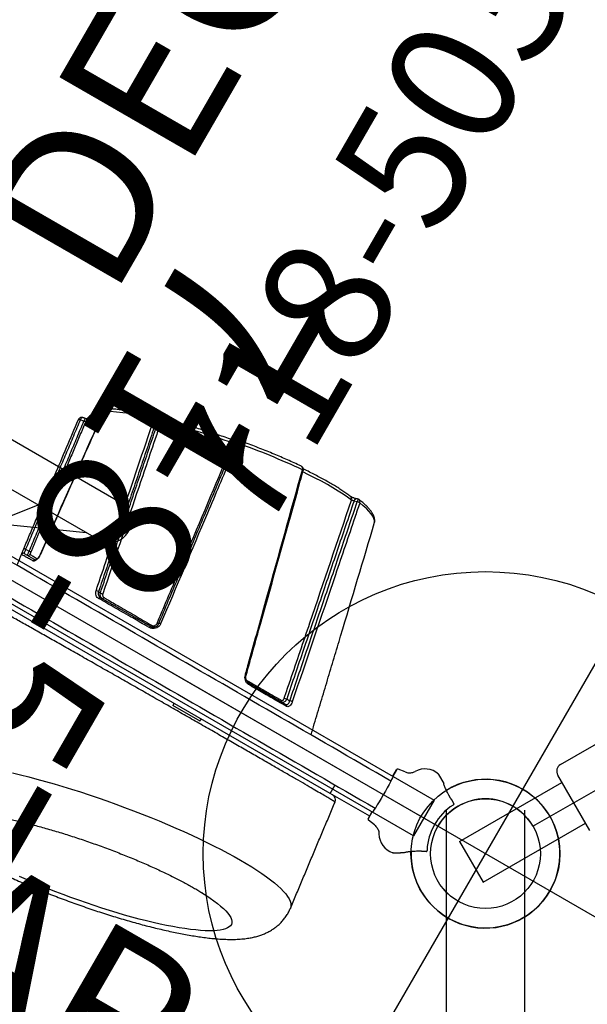
# Model space of a CAD drawing. Extents: x -1048 to -771, y -343 to -99.
# Drawn here: x -915 to -897, y -272 to -240 of the extents above; entities that cross this region are included whole.
import ezdxf
from ezdxf.enums import TextEntityAlignment as Align

# ---------------------------------------------------------------- set-up
doc = ezdxf.new("R2010")
doc.units = 0
doc.header["$MEASUREMENT"] = 0
doc.linetypes.add('CENTER', pattern=[0.6, 0.375, -0.075, 0.075, -0.075])
doc.layers.get('0').update_dxf_attribs({"color": 5, "linetype": 'CONTINUOUS'})
for name, color, linetype in [('2DPOST', 7, 'CONTINUOUS'), ('PARTNO', 7, 'CONTINUOUS'), ('PHASE-1', 6, 'CONTINUOUS'), ('TXT', 7, 'CENTER')]:
    doc.layers.add(name, color=color, linetype=linetype)
doc.layers.add('Ft', color=1, linetype='CONTINUOUS', plot=False)
doc.layers.add('Node', color=7, linetype='CONTINUOUS', plot=False)
doc.styles.add('ROMANS', font='ROMANS.SHX', dxfattribs={"height": 5})
doc.styles.add('SIMPLEX', font='simplex.shx')

# ---------------------------------------------------------------- blocks, each defined once
blk = doc.blocks.new('PARTNO')
at = {"layer": 'TXT', "style": 'ROMANS'}
blk.add_attdef('PARTNO', text='', height=5, dxfattribs=at).set_placement((0, 0), align=Align.CENTER)
blk = doc.blocks.new('28503900')
for p, q in [((0, -19.25), (0, 19.25)), ((1.516, -21.875), (34.858, -41.125))]:
    blk.add_line(p, q)
blk.add_arc((0, -21), 1.75, 330, 90)
at = {"layer": 'Node'}
blk.add_point((0, -21), dxfattribs=at)
at = {"layer": 'PARTNO'}
ref = blk.add_blockref('PARTNO', (17.721, -9.835), dxfattribs=dict(at, xscale=0.81, yscale=0.81, zscale=0.81))
ref.add_attrib('PARTNO', '718-503-9', dxfattribs={"height": 4.05, "style": 'SIMPLEX'}).set_placement((17.721, -9.835), align=Align.CENTER)
at = {"layer": 'TXT', "style": 'SIMPLEX'}
blk.add_text('DECK', height=5, dxfattribs=at).set_placement((18.018, 0.005), align=Align.MIDDLE)
at = {"layer": 'TXT', "style": 'SIMPLEX', "flags": 8}
blk.add_attdef('HT', text='', height=5, dxfattribs=at).set_placement((18.018, 7.325), align=Align.MIDDLE)
blk = doc.blocks.new('28787030')
for p, q in [((-1.268, -17.5), (-1.268, 17.5)), ((1.018, -17.75), (-1.018, -17.75)), ((-0.75, -21.523), (-0.75, -17.75)), ((0.75, -21.523), (0.75, -17.75)), ((-0.75, -21.523), (0.75, -21.523))]:
    blk.add_line(p, q)
blk.add_arc((-1.018, -17.5), 0.25, 180, 270)
blk = doc.blocks.new('28714800')
for p, q in [((-0.656, -18.602), (-0.656, 18.727)), ((-0.656, 18.727), (0.656, 18.727)), ((0.656, 18.727), (0.656, -18.602)), ((-3.88, 5.313), (-3.88, -5.312)), ((-2.505, 5.313), (-2.505, -5.312)), ((-2.505, 4.854), (-1.256, 2.09)), ((-0.749, 1.689), (-2.505, 3.079))]:
    blk.add_line(p, q)
blk.add_arc((-3.193, 5.313), 0.688, 0, 180)
at = {"layer": 'TXT', "style": 'SIMPLEX'}
for s, p in [('WHEEL PANEL', (17.866, -0.05)), ('RACE CAR', (10.975, -0.05))]:
    blk.add_text(s, height=5, rotation=90, dxfattribs=at).set_placement(p, align=Align.MIDDLE)
blk = doc.blocks.new('28572138')
at = {"layer": '2DPOST'}
for radius in [2.375, 1.75]:
    blk.add_circle((0, 0), radius, dxfattribs=at)
at = {"layer": 'Ft'}
for p, q in [((0, 12), (0, -12)), ((12, 0), (-12, 0))]:
    blk.add_line(p, q, dxfattribs=at)
blk.add_circle((0, 0), 9, dxfattribs=at)
at = {"layer": 'Node'}
blk.add_point((0, 0), dxfattribs=at)
ref = blk.add_blockref('PARTNO', (-0.027, -17.918), dxfattribs=at)
ref.add_attrib('PARTNO', '718-572', dxfattribs={"color": 0, "height": 5, "style": 'SIMPLEX'}).set_placement((-0.027, -17.918), align=Align.CENTER)
blk = doc.blocks.new('28730600')
for p, q in [((35.123, 40.612, 13.051), (35.123, 60.384, 0.129)), ((35.123, 40.612, 13.321), (35.123, 60.384, 0.642)), ((37.623, 40.612, 13.321), (37.623, 60.384, 0.642)), ((37.623, 40.612, 13.051), (37.623, 60.384, 0.129))]:
    blk.add_line(p, q)
blk = doc.blocks.new('2871513hb')
for p, q in [((-0.885, 40.324), (-0.952, 40.208)), ((0.888, 40.326), (0.955, 40.21)), ((-0.973, 40.151), (-1.031, 40.052)), ((-0.946, 40.205), (-0.952, 40.208)), ((0.955, 40.21), (0.95, 40.207)), ((0.977, 40.153), (1.034, 40.054)), ((-1.445, 39.44), (-1.275, 39.733)), ((1.27, 39.739), (1.329, 39.638)), ((1.442, 39.453), (1.336, 39.636)), ((-0.976, 38.475), (-0.942, 38.239)), ((-0.976, 38.475), (-0.942, 38.239)), ((0.976, 38.475), (0.942, 38.239)), ((0.976, 38.475), (0.942, 38.239)), ((-0.903, 38.204), (-0.666, 38.204)), ((-0.666, 38.204), (-0.903, 38.204)), ((0.666, 38.204), (0.903, 38.204)), ((0.903, 38.204), (0.666, 38.204)), ((0.81, 38.204), (0.81, 36.75)), ((0.81, 36.75), (0.5, 36.75)), ((0.81, 36.75), (0.81, 5.25)), ((5.6, 34.772), (5.601, 34.813)), ((-1.105, 34.042), (-1.105, 34.157)), ((-0.94, 32.731), (-0.94, 34.105)), ((-7.678, 32.845), (-7.647, 32.744)), ((0.885, 32), (0.885, 31)), ((-0.94, 27.275), (-0.94, 29.118)), ((-1.071, 27.133), (-1.071, 27.202)), ((-6.75, 26.062), (-6.759, 25.996)), ((-0.94, 24.471), (-0.94, 24.895)), ((-1.084, 24.442), (-1.084, 24.572)), ((-5.551, 24.009), (-5.529, 23.888))]:
    blk.add_line(p, q)
at = {"flags": 128}
for points in [[(5.308, 27.645), (5.234, 27.898), (5.16, 28.158), (5.089, 28.423), (5.018, 28.695), (4.95, 28.972), (4.883, 29.253), (4.817, 29.538), (4.754, 29.826), (4.693, 30.118), (4.635, 30.411), (4.579, 30.705), (4.525, 31.001), (4.474, 31.296), (4.426, 31.592), (4.38, 31.886), (4.338, 32.178), (4.298, 32.468), (4.262, 32.755), (4.229, 33.039), (4.199, 33.318), (4.173, 33.593), (4.15, 33.862), (4.131, 34.125), (4.115, 34.382), (4.102, 34.632), (4.093, 34.874), (4.088, 35.109), (4.086, 35.334), (4.088, 35.551), (4.093, 35.758), (4.102, 35.955), (4.115, 36.141), (4.131, 36.317), (4.15, 36.482), (4.173, 36.635), (4.199, 36.776), (4.229, 36.906), (4.262, 37.022), (4.298, 37.126), (4.338, 37.218), (4.38, 37.296), (4.426, 37.361), (4.474, 37.412), (4.525, 37.45), (4.579, 37.475), (4.621, 37.484)], [(5.601, 34.813), (5.607, 34.939), (5.617, 35.102), (5.632, 35.254), (5.649, 35.394), (5.671, 35.523), (5.695, 35.64), (5.723, 35.744), (5.754, 35.836), (5.789, 35.915), (5.826, 35.981), (5.866, 36.034), (5.909, 36.073), (5.955, 36.098), (6.004, 36.11), (6.054, 36.108), (6.108, 36.093), (6.163, 36.064), (6.22, 36.021), (6.279, 35.965), (6.34, 35.896), (6.402, 35.813), (6.466, 35.718), (6.53, 35.61), (6.596, 35.49), (6.662, 35.358), (6.729, 35.215), (6.797, 35.06), (6.864, 34.895), (6.932, 34.719), (6.999, 34.534), (7.066, 34.339), (7.132, 34.136), (7.198, 33.925), (7.263, 33.706), (7.326, 33.48), (7.388, 33.248), (7.449, 33.011), (7.508, 32.769), (7.565, 32.522), (7.621, 32.272), (7.674, 32.019), (7.725, 31.764), (7.773, 31.508), (7.819, 31.251), (7.862, 30.994), (7.902, 30.738), (7.94, 30.484), (7.974, 30.232), (8.005, 29.983), (8.033, 29.737), (8.058, 29.496)], [(-7.39, 33.65), (-7.44, 33.616), (-7.487, 33.566), (-7.53, 33.5), (-7.57, 33.417), (-7.606, 33.318), (-7.637, 33.204), (-7.665, 33.075), (-7.689, 32.931)], [(-7.752, 32.776), (-7.747, 32.767), (-7.738, 32.758), (-7.726, 32.75), (-7.709, 32.745), (-7.69, 32.742), (-7.669, 32.742), (-7.647, 32.744)], [(-0.897, 32.763), (-0.906, 32.761), (-0.914, 32.758), (-0.922, 32.755), (-0.928, 32.751), (-0.933, 32.746), (-0.937, 32.741), (-0.939, 32.736), (-0.94, 32.731)], [(-7.635, 32.659), (-7.652, 32.501), (-7.665, 32.33), (-7.674, 32.146), (-7.678, 31.951), (-7.678, 31.744), (-7.674, 31.527), (-7.665, 31.3), (-7.652, 31.065), (-7.639, 30.867)], [(-1.117, 32.513), (-1.118, 32.522), (-1.118, 32.53), (-1.118, 32.537), (-1.116, 32.541), (-1.114, 32.544), (-1.114, 32.544)], [(-7.686, 30.854), (-7.687, 30.853), (-7.689, 30.85), (-7.69, 30.845), (-7.691, 30.838), (-7.69, 30.829), (-7.689, 30.819)], [(-1.175, 29.36), (-1.173, 29.349), (-1.17, 29.338), (-1.168, 29.328), (-1.165, 29.319), (-1.161, 29.313), (-1.158, 29.308), (-1.155, 29.305), (-1.152, 29.305)], [(-1.152, 29.31), (-1.149, 29.309), (-1.146, 29.307), (-1.143, 29.302), (-1.14, 29.296), (-1.137, 29.288), (-1.135, 29.278), (-1.132, 29.267), (-1.13, 29.256)], [(-7.39, 28.589), (-7.388, 28.577), (-7.386, 28.565), (-7.383, 28.554), (-7.38, 28.545), (-7.376, 28.538), (-7.373, 28.533), (-7.37, 28.53), (-7.367, 28.53)], [(-0.94, 27.35), (-0.941, 27.355), (-0.944, 27.361), (-0.949, 27.366), (-0.955, 27.37), (-0.963, 27.374), (-0.973, 27.377), (-0.983, 27.379), (-0.994, 27.38)], [(-0.886, 27.244), (-0.897, 27.245), (-0.907, 27.247), (-0.916, 27.25), (-0.925, 27.254), (-0.931, 27.259), (-0.936, 27.264), (-0.939, 27.269), (-0.94, 27.275)], [(-6.867, 26.18), (-6.862, 26.171), (-6.853, 26.162), (-6.841, 26.154), (-6.824, 26.149), (-6.805, 26.146), (-6.784, 26.145), (-6.762, 26.148)], [(-1.176, 24.932), (-1.174, 24.928), (-1.171, 24.926), (-1.17, 24.926)], [(-0.943, 24.602), (-0.941, 24.595), (-0.94, 24.582)], [(-6.148, 24.398), (-6.146, 24.393), (-6.144, 24.391), (-6.142, 24.391)], [(-6.035, 24.399), (-5.995, 24.341), (-5.929, 24.254), (-5.864, 24.183), (-5.801, 24.127), (-5.74, 24.088), (-5.682, 24.065), (-5.627, 24.058), (-5.608, 24.059)], [(-5.529, 23.888), (-5.527, 23.876), (-5.524, 23.865), (-5.521, 23.854), (-5.518, 23.845), (-5.515, 23.838), (-5.512, 23.833), (-5.508, 23.831), (-5.505, 23.831)]]:
    blk.add_lwpolyline(points, dxfattribs=at)
blk.add_circle((0, 42), 1.75)
for centre, radius, start, end in [((0, 42), 2.375, 298.4335, 241.6681), ((0, 41.95), 1.822, 242.9717, 297.1574), ((-0.818, 39.296), 0.645, 168.1635, 238.7172), ((0.818, 39.296), 0.645, 301.2828, 11.8365), ((0.997, 36.836), 0.187, 97.5148, 180), ((-0.928, 34.224), 0.19, 175.0441, 200.7165), ((-1.286, 33.974), 0.193, 355.5265, 20.5169), ((-0.992, 33.967), 0.0526, 279.8284, 355.3197), ((-0.887, 34.101), 0.0527, 99.9095, 175.3825), ((-7.509, 32.911), 0.181, 173.5989, 201.3514), ((-7.617, 32.554), 0.107, 99.8957, 169.7777), ((16.047, 32.869), 23.825, 184.9361, 190.3479), ((-0.979, 29.055), 0.0786, 60.2029, 97.2742), ((-0.901, 29.185), 0.0778, 239.8248, 277.3437), ((-7.553, 29.642), 1.186, 276.6794, 281.2625), ((13.919, 32.343), 21.589, 190.3099, 196.6757), ((-1.255, 27.22), 0.185, 354.3591, 20.2555), ((-0.887, 27.114), 0.185, 174.2958, 200.6103), ((-6.732, 25.957), 0.106, 99.8464, 169.8775), ((-6.575, 25.977), 0.185, 174.1137, 201.5016), ((1.795, 28.418), 8.902, 196.3698, 206.842), ((-0.879, 24.898), 0.0612, 192.7194, 273.9045), ((-1.159, 24.576), 0.0757, 356.9841, 45.2662), ((-1.002, 24.582), 0.0625, 19.1803, 96.9009), ((-1.012, 24.437), 0.0723, 175.9959, 226.7991), ((-0.878, 24.471), 0.0625, 180, 208.3649), ((-0.878, 24.471), 0.0625, 208.3685, 276.9657), ((-5.754, 25.014), 1.025, 276.1086, 281.4104)]:
    blk.add_arc(centre, radius, start, end)
at = {"extrusion": (0, 0, -1)}
for centre, major_axis, ratio, start_param, end_param in [((0, 38.205), (0.903, 0), 0.052409, 3.131908, 3.240134), ((0, 38.204), (0.666, 0), 0.052408, 3.141593, 6.283185)]:
    blk.add_ellipse(centre, major_axis=major_axis, ratio=ratio, start_param=start_param, end_param=end_param, dxfattribs=at)
for points, knots in [([(-0.879, 40.331), (-0.88, 40.331), (-0.882, 40.329), (-0.883, 40.326), (-0.885, 40.324)], [0, 0, 0, 0, 0.2311604, 1, 1, 1, 1]), ([(-0.879, 40.331), (-0.876, 40.333), (-0.87, 40.334), (-0.86, 40.335), (-0.853, 40.334), (-0.848, 40.333), (-0.843, 40.332), (-0.839, 40.331), (-0.836, 40.33), (-0.832, 40.329), (-0.83, 40.328), (-0.829, 40.327), (-0.828, 40.327)], [0, 0, 0, 0, 0.402715, 0.5944163, 0.7245637, 0.8131602, 0.8738347, 0.9156881, 0.9587985, 0.9761454, 0.9907326, 1, 1, 1, 1]), ([(0.832, 40.329), (0.832, 40.329), (0.834, 40.33), (0.837, 40.331), (0.845, 40.334), (0.861, 40.337), (0.873, 40.336), (0.881, 40.334), (0.883, 40.333)], [0, 0, 0, 0, 0.012037, 0.02824, 0.059473, 0.19752, 0.743234, 1, 1, 1, 1]), ([(-1.031, 40.052), (-1.04, 40.038), (-1.082, 39.975), (-1.148, 39.879), (-1.211, 39.795), (-1.254, 39.744), (-1.268, 39.737), (-1.275, 39.733)], [0, 0, 0, 0, 0.071823, 0.320111, 0.5756, 0.785653, 1, 1, 1, 1]), ([(-0.973, 40.151), (-0.973, 40.152), (-0.969, 40.158), (-0.963, 40.17), (-0.954, 40.185), (-0.948, 40.197), (-0.946, 40.204), (-0.946, 40.205), (-0.946, 40.205)], [0, 0, 0, 0, 0.00849, 0.223115, 0.437478, 0.651651, 0.86602, 1, 1, 1, 1]), ([(0.95, 40.207), (0.95, 40.206), (0.95, 40.205), (0.954, 40.195), (0.961, 40.182), (0.969, 40.167), (0.975, 40.157), (0.977, 40.153)], [0, 0, 0, 0, 0.214867, 0.429793, 0.644374, 0.858722, 1, 1, 1, 1]), ([(1.034, 40.054), (1.034, 40.054), (1.067, 40.004), (1.129, 39.913), (1.196, 39.82), (1.244, 39.761), (1.262, 39.747), (1.27, 39.739)], [0, 0, 0, 0, 0.00095, 0.274239, 0.555465, 0.775693, 1, 1, 1, 1]), ([(-0.976, 38.475), (-0.986, 38.516), (-1.006, 38.599), (-1.075, 38.69), (-1.131, 38.729), (-1.153, 38.744)], [0, 0, 0, 0, 0.381607, 0.763253, 1, 1, 1, 1]), ([(0.976, 38.475), (0.986, 38.516), (1.006, 38.599), (1.075, 38.69), (1.131, 38.729), (1.153, 38.744)], [0, 0, 0, 0, 0.381607, 0.763253, 1, 1, 1, 1]), ([(-0.942, 38.239), (-0.941, 38.234), (-0.939, 38.225), (-0.931, 38.215), (-0.919, 38.207), (-0.909, 38.204), (-0.904, 38.204), (-0.903, 38.204)], [0, 0, 0, 0, 0.236016, 0.472038, 0.707926, 0.943511, 1, 1, 1, 1]), ([(0.903, 38.204), (0.907, 38.205), (0.916, 38.206), (0.928, 38.212), (0.937, 38.223), (0.941, 38.232), (0.942, 38.238), (0.942, 38.239)], [0, 0, 0, 0, 0.235314, 0.470609, 0.706103, 0.941894, 1, 1, 1, 1]), ([(6.94, 24.694), (6.953, 24.697), (7.009, 24.709), (7.105, 24.741), (7.226, 24.791), (7.34, 24.852), (7.447, 24.921), (7.546, 24.997), (7.637, 25.08), (7.721, 25.169), (7.798, 25.264), (7.868, 25.364), (7.932, 25.47), (7.99, 25.583), (8.045, 25.706), (8.095, 25.841), (8.143, 25.994), (8.186, 26.167), (8.224, 26.36), (8.255, 26.565), (8.278, 26.776), (8.295, 26.988), (8.306, 27.201), (8.313, 27.417), (8.315, 27.636), (8.313, 27.859), (8.307, 28.087), (8.298, 28.319), (8.285, 28.555), (8.269, 28.796), (8.25, 29.04), (8.227, 29.289), (8.202, 29.54), (8.173, 29.795), (8.141, 30.052), (8.107, 30.311), (8.069, 30.572), (8.029, 30.834), (7.986, 31.097), (7.941, 31.36), (7.893, 31.622), (7.843, 31.884), (7.791, 32.145), (7.736, 32.404), (7.68, 32.661), (7.621, 32.915), (7.56, 33.166), (7.498, 33.413), (7.434, 33.656), (7.368, 33.895), (7.3, 34.129), (7.231, 34.357), (7.161, 34.581), (7.089, 34.798), (7.015, 35.01), (6.94, 35.216), (6.863, 35.415), (6.784, 35.609), (6.702, 35.797), (6.616, 35.98), (6.527, 36.159), (6.431, 36.335), (6.326, 36.509), (6.219, 36.668), (6.112, 36.808), (6.011, 36.924), (5.912, 37.024), (5.814, 37.112), (5.713, 37.191), (5.61, 37.26), (5.503, 37.322), (5.392, 37.374), (5.277, 37.419), (5.153, 37.455), (5.021, 37.481), (4.883, 37.495), (4.75, 37.497), (4.663, 37.488), (4.621, 37.484)], [0, 0, 0, 0, 0.002582, 0.01121, 0.019781, 0.028327, 0.036882, 0.045488, 0.054193, 0.063059, 0.072166, 0.081618, 0.09155, 0.102141, 0.113624, 0.126299, 0.140526, 0.156605, 0.174353, 0.192599, 0.210188, 0.22704, 0.243307, 0.259139, 0.274644, 0.289901, 0.304964, 0.319876, 0.334666, 0.349359, 0.363971, 0.378519, 0.393013, 0.407463, 0.421878, 0.436264, 0.450627, 0.464973, 0.479306, 0.493632, 0.507954, 0.522276, 0.536601, 0.550933, 0.565277, 0.579637, 0.594018, 0.608427, 0.622868, 0.63735, 0.651882, 0.666472, 0.681136, 0.695887, 0.710745, 0.725735, 0.74089, 0.756252, 0.771879, 0.787851, 0.804275, 0.8213, 0.8391, 0.857745, 0.873066, 0.886503, 0.898499, 0.909432, 0.919587, 0.929175, 0.938351, 0.947232, 0.955901, 0.964417, 0.973762, 0.982932, 0.991933, 1, 1, 1, 1]), ([(0.974, 37.017), (0.973, 37.016), (0.971, 37.014), (0.969, 36.952), (0.966, 36.838), (0.964, 36.673), (0.962, 36.464), (0.961, 36.213), (0.96, 35.915), (0.959, 35.577), (0.959, 35.208), (0.958, 34.809), (0.959, 34.375), (0.959, 33.912), (0.96, 33.431), (0.961, 32.932), (0.963, 32.41), (0.965, 31.872), (0.967, 31.327), (0.969, 30.774), (0.972, 30.213), (0.975, 29.648), (0.978, 29.089), (0.981, 28.533), (0.985, 27.985), (0.988, 27.447), (0.992, 26.929), (0.996, 26.429), (1, 25.951), (1.004, 25.502), (1.009, 25.087), (1.013, 24.707), (1.017, 24.363), (1.021, 24.064), (1.025, 23.812), (1.029, 23.607), (1.032, 23.449), (1.036, 23.346), (1.039, 23.297), (1.04, 23.3), (1.041, 23.302)], [0, 0, 0, 0, 0.020208, 0.047241, 0.075112, 0.102984, 0.129145, 0.155307, 0.182272, 0.209237, 0.234689, 0.260141, 0.286348, 0.312556, 0.337757, 0.362959, 0.388877, 0.414796, 0.44028, 0.465765, 0.491951, 0.518138, 0.544311, 0.570484, 0.597372, 0.62426, 0.651258, 0.678257, 0.706005, 0.733753, 0.761373, 0.788993, 0.817408, 0.845822, 0.873562, 0.901302, 0.929874, 0.958446, 0.985719, 1, 1, 1, 1]), ([(-3.351, 34.612), (-3.469, 34.584), (-4.815, 34.265), (-6.162, 33.944), (-7.39, 33.65)], [0, 0, 0, 0, 0.08749, 1, 1, 1, 1]), ([(6.867, 27.668), (6.857, 27.694), (6.829, 27.766), (6.781, 27.892), (6.725, 28.05), (6.668, 28.218), (6.61, 28.395), (6.552, 28.581), (6.494, 28.776), (6.436, 28.978), (6.379, 29.187), (6.323, 29.402), (6.267, 29.622), (6.213, 29.848), (6.161, 30.077), (6.11, 30.311), (6.06, 30.547), (6.013, 30.785), (5.967, 31.024), (5.924, 31.265), (5.883, 31.505), (5.844, 31.745), (5.808, 31.983), (5.775, 32.219), (5.744, 32.453), (5.716, 32.683), (5.691, 32.909), (5.668, 33.13), (5.649, 33.345), (5.633, 33.554), (5.62, 33.756), (5.609, 33.951), (5.602, 34.137), (5.597, 34.314), (5.595, 34.482), (5.596, 34.638), (5.598, 34.747), (5.601, 34.801), (5.601, 34.809)], [0, 0, 0, 0, 0.015206, 0.042602, 0.070259, 0.098222, 0.126443, 0.154884, 0.183512, 0.212297, 0.241217, 0.270249, 0.299375, 0.32858, 0.357849, 0.387169, 0.41653, 0.445921, 0.475332, 0.504754, 0.534178, 0.563592, 0.592986, 0.622352, 0.65168, 0.680958, 0.710175, 0.739317, 0.768369, 0.797315, 0.826135, 0.854805, 0.8833, 0.911589, 0.939635, 0.967395, 0.99482, 1, 1, 1, 1]), ([(-1.117, 34.24), (-1.103, 34.243), (-1.062, 34.25), (-1, 34.248), (-0.942, 34.231), (-0.904, 34.199), (-0.899, 34.168), (-0.897, 34.153)], [0, 0, 0, 0, 0.121067, 0.350036, 0.568447, 0.783878, 1, 1, 1, 1]), ([(-7.689, 32.931), (-7.687, 32.932), (-7.527, 32.964), (-6.737, 33.122), (-4.549, 33.56), (-2.517, 33.963), (-1.117, 34.24)], [0, 0, 0, 0, 0.000894, 0.072924, 0.361045, 1, 1, 1, 1]), ([(-1.094, 33.959), (-1.133, 33.951), (-1.331, 33.912), (-2.16, 33.748), (-4.302, 33.325), (-6.284, 32.929), (-7.635, 32.659)], [0, 0, 0, 0, 0.018101, 0.090504, 0.380117, 1, 1, 1, 1]), ([(-0.94, 34.105), (-0.942, 34.117), (-0.946, 34.14), (-0.975, 34.161), (-1.018, 34.171), (-1.064, 34.167), (-1.095, 34.159), (-1.105, 34.157)], [0, 0, 0, 0, 0.211721, 0.424432, 0.643325, 0.876095, 1, 1, 1, 1]), ([(-1.105, 34.042), (-1.084, 34.043), (-1.042, 34.045), (-0.989, 34.031), (-0.953, 34.006), (-0.941, 33.981), (-0.94, 33.966), (-0.94, 33.963)], [0, 0, 0, 0, 0.240275, 0.482884, 0.718835, 0.943663, 1, 1, 1, 1]), ([(-0.983, 33.915), (-0.984, 33.917), (-0.984, 33.928), (-0.992, 33.944), (-1.016, 33.959), (-1.052, 33.965), (-1.08, 33.961), (-1.094, 33.959)], [0, 0, 0, 0, 0.055443, 0.276849, 0.511199, 0.75542, 1, 1, 1, 1]), ([(-0.897, 34.153), (-0.897, 34.128), (-0.897, 34.002), (-0.897, 33.795), (-0.897, 33.525), (-0.897, 33.285), (-0.897, 33.032), (-0.897, 32.852), (-0.897, 32.763)], [0, 0, 0, 0, 0.065844, 0.329513, 0.495842, 0.662171, 0.831085, 1, 1, 1, 1]), ([(-7.416, 33.64), (-7.426, 33.635), (-7.456, 33.619), (-7.5, 33.585), (-7.547, 33.535), (-7.59, 33.473), (-7.631, 33.397), (-7.668, 33.309), (-7.701, 33.208), (-7.73, 33.097), (-7.754, 32.984), (-7.766, 32.903), (-7.772, 32.866)], [0, 0, 0, 0, 0.051463, 0.141364, 0.236137, 0.33881, 0.448974, 0.56364, 0.679275, 0.793978, 0.907557, 1, 1, 1, 1]), ([(-7.39, 33.65), (-7.395, 33.649), (-7.404, 33.647), (-7.412, 33.642), (-7.415, 33.64)], [0, 0, 0, 0, 0.6212976, 1, 1, 1, 1]), ([(-0.983, 32.617), (-0.983, 32.652), (-0.983, 32.828), (-0.983, 33.071), (-0.983, 33.34), (-0.983, 33.544), (-0.983, 33.738), (-0.983, 33.856), (-0.983, 33.915)], [0, 0, 0, 0, 0.070518, 0.352941, 0.513584, 0.674227, 0.837113, 1, 1, 1, 1]), ([(-7.771, 32.867), (-7.772, 32.864), (-7.775, 32.854), (-7.771, 32.843), (-7.769, 32.837)], [0, 0, 0, 0, 0.3348878, 1, 1, 1, 1]), ([(-7.689, 32.931), (-7.694, 32.93), (-7.71, 32.926), (-7.734, 32.916), (-7.758, 32.898), (-7.77, 32.881), (-7.771, 32.87), (-7.771, 32.867)], [0, 0, 0, 0, 0.1157877, 0.3307067, 0.5853897, 0.9043324, 1, 1, 1, 1]), ([(-7.77, 32.836), (-7.77, 32.836), (-7.77, 32.835), (-7.766, 32.834), (-7.75, 32.835), (-7.723, 32.838), (-7.699, 32.842), (-7.683, 32.844), (-7.678, 32.845)], [0, 0, 0, 0, 0.012468, 0.212577, 0.490174, 0.711909, 0.899116, 1, 1, 1, 1]), ([(-7.752, 32.776), (-7.752, 32.776), (-7.749, 32.768), (-7.742, 32.743), (-7.734, 32.705), (-7.727, 32.664), (-7.723, 32.626), (-7.721, 32.597), (-7.721, 32.578), (-7.722, 32.575), (-7.722, 32.573)], [0, 0, 0, 0, 0.0013079, 0.153401, 0.3129183, 0.4774341, 0.6422017, 0.7839525, 0.9120676, 1, 1, 1, 1]), ([(-7.647, 32.744), (-7.646, 32.74), (-7.644, 32.73), (-7.642, 32.711), (-7.639, 32.69), (-7.636, 32.671), (-7.636, 32.663), (-7.635, 32.659)], [0, 0, 0, 0, 0.144049, 0.357806, 0.571032, 0.784915, 1, 1, 1, 1]), ([(-0.897, 32.763), (-0.897, 32.757), (-0.898, 32.728), (-0.913, 32.672), (-0.961, 32.601), (-1.032, 32.542), (-1.089, 32.523), (-1.117, 32.513)], [0, 0, 0, 0, 0.052277, 0.27606, 0.512585, 0.75678, 1, 1, 1, 1]), ([(-0.94, 32.73), (-0.94, 32.729), (-0.939, 32.718), (-0.945, 32.693), (-0.96, 32.656), (-0.987, 32.619), (-1.021, 32.587), (-1.063, 32.562), (-1.095, 32.548), (-1.112, 32.545), (-1.114, 32.544)], [0, 0, 0, 0, 0.0123732, 0.163358, 0.3232872, 0.4833389, 0.646216, 0.8108069, 0.9815098, 1, 1, 1, 1]), ([(-7.722, 32.573), (-7.725, 32.549), (-7.733, 32.48), (-7.745, 32.357), (-7.755, 32.202), (-7.762, 32.039), (-7.765, 31.867), (-7.765, 31.687), (-7.762, 31.499), (-7.756, 31.305), (-7.746, 31.104), (-7.736, 30.945), (-7.73, 30.852), (-7.728, 30.831)], [0, 0, 0, 0, 0.053247, 0.156058, 0.258491, 0.360576, 0.462391, 0.563994, 0.665429, 0.76673, 0.867923, 0.969028, 1, 1, 1, 1]), ([(-1.117, 32.513), (-1.157, 32.503), (-1.354, 32.452), (-2.183, 32.239), (-4.335, 31.686), (-6.327, 31.17), (-7.689, 30.819)], [0, 0, 0, 0, 0.0180076, 0.0900378, 0.3781586, 1, 1, 1, 1]), ([(-1.114, 32.544), (-1.661, 32.404), (-3.623, 31.901), (-5.814, 31.338), (-7.457, 30.913), (-7.686, 30.853)], [0, 0, 0, 0, 0.249552, 0.895413, 1, 1, 1, 1]), ([(-7.686, 30.852), (-7.694, 30.85), (-7.714, 30.845), (-7.739, 30.824), (-7.758, 30.797), (-7.77, 30.764), (-7.775, 30.735), (-7.772, 30.718), (-7.771, 30.712)], [0, 0, 0, 0, 0.149789, 0.33391, 0.514798, 0.703514, 0.909299, 1, 1, 1, 1]), ([(-7.772, 30.712), (-7.772, 30.713), (-7.774, 30.723), (-7.771, 30.745), (-7.758, 30.776), (-7.734, 30.8), (-7.71, 30.813), (-7.694, 30.817), (-7.689, 30.819)], [0, 0, 0, 0, 0.022921, 0.220477, 0.4954, 0.714935, 0.900192, 1, 1, 1, 1]), ([(-7.772, 30.712), (-7.771, 30.692), (-7.763, 30.598), (-7.746, 30.427), (-7.722, 30.196), (-7.695, 29.962), (-7.664, 29.725), (-7.631, 29.485), (-7.595, 29.243), (-7.557, 29), (-7.522, 28.793), (-7.5, 28.668), (-7.492, 28.623)], [0, 0, 0, 0, 0.030067, 0.14368, 0.257261, 0.370806, 0.484322, 0.597815, 0.711289, 0.824749, 0.938201, 1, 1, 1, 1]), ([(-7.39, 28.589), (-7.388, 28.589), (-7.225, 28.609), (-6.421, 28.709), (-4.352, 28.966), (-2.442, 29.203), (-1.175, 29.36)], [0, 0, 0, 0, 0.000962, 0.078468, 0.388494, 1, 1, 1, 1]), ([(-1.13, 29.256), (-1.17, 29.251), (-1.371, 29.226), (-2.215, 29.12), (-4.239, 28.866), (-6.101, 28.632), (-7.321, 28.479)], [0, 0, 0, 0, 0.0194544, 0.0972723, 0.4085436, 1, 1, 1, 1]), ([(-1.175, 29.36), (-1.169, 29.361), (-1.135, 29.364), (-1.074, 29.357), (-0.998, 29.321), (-0.939, 29.263), (-0.899, 29.19), (-0.894, 29.135), (-0.891, 29.108)], [0, 0, 0, 0, 0.043425, 0.24063, 0.431852, 0.620137, 0.810012, 1, 1, 1, 1]), ([(-0.94, 29.118), (-0.942, 29.138), (-0.946, 29.178), (-0.976, 29.233), (-1.021, 29.276), (-1.077, 29.302), (-1.123, 29.308), (-1.148, 29.305), (-1.152, 29.305)], [0, 0, 0, 0, 0.188019, 0.375625, 0.562975, 0.755385, 0.955738, 1, 1, 1, 1]), ([(-0.989, 29.133), (-0.99, 29.147), (-0.993, 29.175), (-1.015, 29.212), (-1.047, 29.24), (-1.087, 29.257), (-1.116, 29.256), (-1.13, 29.256)], [0, 0, 0, 0, 0.200306, 0.3922, 0.591051, 0.795325, 1, 1, 1, 1]), ([(-0.994, 27.38), (-0.994, 27.417), (-0.993, 27.599), (-0.992, 27.881), (-0.991, 28.229), (-0.991, 28.524), (-0.99, 28.825), (-0.989, 29.031), (-0.989, 29.133)], [0, 0, 0, 0, 0.066937, 0.334958, 0.500062, 0.665165, 0.832583, 1, 1, 1, 1]), ([(-0.891, 29.108), (-0.891, 29.067), (-0.89, 28.861), (-0.89, 28.548), (-0.889, 28.174), (-0.888, 27.857), (-0.887, 27.545), (-0.886, 27.344), (-0.886, 27.244)], [0, 0, 0, 0, 0.06284, 0.314444, 0.484544, 0.654645, 0.827322, 1, 1, 1, 1]), ([(-7.492, 28.623), (-7.492, 28.621), (-7.49, 28.608), (-7.48, 28.585), (-7.459, 28.557), (-7.43, 28.538), (-7.398, 28.527), (-7.377, 28.53), (-7.367, 28.531)], [0, 0, 0, 0, 0.032475, 0.247375, 0.450245, 0.646563, 0.839708, 1, 1, 1, 1]), ([(-7.492, 28.623), (-7.492, 28.622), (-7.491, 28.616), (-7.484, 28.605), (-7.465, 28.592), (-7.437, 28.587), (-7.411, 28.586), (-7.395, 28.588), (-7.39, 28.589)], [0, 0, 0, 0, 0.042636, 0.236206, 0.505584, 0.720686, 0.902206, 1, 1, 1, 1]), ([(-7.434, 28.542), (-7.433, 28.538), (-7.428, 28.526), (-7.422, 28.498), (-7.417, 28.475), (-7.415, 28.464)], [0, 0, 0, 0, 0.171239, 0.61068, 1, 1, 1, 1]), ([(-7.415, 28.464), (-7.407, 28.422), (-7.385, 28.302), (-7.345, 28.103), (-7.297, 27.869), (-7.247, 27.636), (-7.194, 27.407), (-7.14, 27.181), (-7.085, 26.959), (-7.028, 26.742), (-6.97, 26.529), (-6.916, 26.342), (-6.881, 26.228), (-6.867, 26.18)], [0, 0, 0, 0, 0.05134, 0.148909, 0.24649, 0.34408, 0.441681, 0.539298, 0.636937, 0.734602, 0.832299, 0.930036, 1, 1, 1, 1]), ([(-7.344, 28.537), (-7.344, 28.537), (-7.342, 28.536), (-7.339, 28.53), (-7.334, 28.517), (-7.327, 28.499), (-7.323, 28.486), (-7.321, 28.479)], [0, 0, 0, 0, 0.144051, 0.357807, 0.571028, 0.784915, 1, 1, 1, 1]), ([(-1.082, 27.284), (-1.071, 27.287), (-1.048, 27.293), (-1.019, 27.314), (-0.998, 27.345), (-0.995, 27.368), (-0.994, 27.38)], [0, 0, 0, 0, 0.212263, 0.476308, 0.738638, 1, 1, 1, 1]), ([(-0.94, 27.35), (-0.942, 27.332), (-0.946, 27.296), (-0.978, 27.25), (-1.021, 27.217), (-1.056, 27.207), (-1.071, 27.202)], [0, 0, 0, 0, 0.2630291, 0.525942, 0.7891769, 1, 1, 1, 1]), ([(-6.762, 26.148), (-6.76, 26.148), (-6.6, 26.18), (-5.809, 26.337), (-3.918, 26.715), (-2.184, 27.063), (-1.082, 27.284)], [0, 0, 0, 0, 0.001037, 0.084404, 0.417872, 1, 1, 1, 1]), ([(-1.06, 27.049), (-1.1, 27.041), (-1.297, 27.002), (-2.125, 26.835), (-3.982, 26.462), (-5.68, 26.122), (-6.747, 25.909)], [0, 0, 0, 0, 0.020807, 0.104034, 0.436944, 1, 1, 1, 1]), ([(-1.071, 27.133), (-1.052, 27.138), (-1.013, 27.149), (-0.969, 27.186), (-0.944, 27.229), (-0.941, 27.261), (-0.94, 27.275)], [0, 0, 0, 0, 0.268619, 0.536735, 0.802348, 1, 1, 1, 1]), ([(-0.886, 27.244), (-0.887, 27.226), (-0.891, 27.183), (-0.924, 27.124), (-0.982, 27.073), (-1.034, 27.057), (-1.06, 27.049)], [0, 0, 0, 0, 0.19912, 0.465761, 0.733284, 1, 1, 1, 1]), ([(-6.867, 26.18), (-6.867, 26.18), (-6.864, 26.172), (-6.858, 26.147), (-6.849, 26.109), (-6.842, 26.068), (-6.838, 26.03), (-6.836, 26.001), (-6.836, 25.982), (-6.837, 25.978), (-6.837, 25.977)], [0, 0, 0, 0, 0.0009254, 0.152748, 0.3120726, 0.4764946, 0.6412969, 0.7833058, 0.911856, 1, 1, 1, 1]), ([(-6.762, 26.148), (-6.761, 26.143), (-6.759, 26.133), (-6.756, 26.115), (-6.754, 26.094), (-6.751, 26.075), (-6.751, 26.067), (-6.75, 26.062)], [0, 0, 0, 0, 0.144051, 0.357805, 0.571026, 0.784918, 1, 1, 1, 1]), ([(-6.842, 25.933), (-6.842, 25.932), (-6.845, 25.923), (-6.844, 25.912), (-6.84, 25.904), (-6.84, 25.903)], [0, 0, 0, 0, 0.0727213, 0.9606976, 1, 1, 1, 1]), ([(-6.841, 25.932), (-6.841, 25.935), (-6.84, 25.946), (-6.827, 25.964), (-6.803, 25.981), (-6.779, 25.991), (-6.764, 25.994), (-6.759, 25.996)], [0, 0, 0, 0, 0.1126548, 0.425478, 0.6753496, 0.8863138, 1, 1, 1, 1]), ([(-6.84, 25.903), (-6.84, 25.903), (-6.84, 25.902), (-6.835, 25.9), (-6.819, 25.899), (-6.792, 25.902), (-6.768, 25.905), (-6.752, 25.908), (-6.747, 25.909)], [0, 0, 0, 0, 0.010124, 0.210267, 0.488792, 0.711201, 0.898884, 1, 1, 1, 1]), ([(-6.84, 25.903), (-6.834, 25.886), (-6.807, 25.801), (-6.759, 25.655), (-6.695, 25.469), (-6.631, 25.291), (-6.566, 25.121), (-6.501, 24.96), (-6.436, 24.809), (-6.371, 24.667), (-6.316, 24.554), (-6.282, 24.491), (-6.27, 24.469)], [0, 0, 0, 0, 0.0303213, 0.1432818, 0.2563178, 0.3694587, 0.4827278, 0.5961551, 0.7097785, 0.823648, 0.9378289, 1, 1, 1, 1]), ([(-6.148, 24.398), (-6.146, 24.398), (-5.981, 24.416), (-5.162, 24.503), (-3.507, 24.68), (-2.015, 24.841), (-1.176, 24.932)], [0, 0, 0, 0, 0.001222, 0.099761, 0.493916, 1, 1, 1, 1]), ([(-6.142, 24.392), (-5.573, 24.452), (-3.916, 24.627), (-2.259, 24.808), (-1.171, 24.927)], [0, 0, 0, 0, 0.343388, 1, 1, 1, 1]), ([(-1.176, 24.932), (-1.169, 24.933), (-1.135, 24.936), (-1.071, 24.936), (-0.991, 24.923), (-0.927, 24.9), (-0.884, 24.87), (-0.878, 24.848), (-0.875, 24.837)], [0, 0, 0, 0, 0.045935, 0.235092, 0.425011, 0.616036, 0.807958, 1, 1, 1, 1]), ([(-1.171, 24.926), (-1.154, 24.927), (-1.121, 24.93), (-1.072, 24.928), (-1.025, 24.921), (-0.987, 24.911), (-0.959, 24.9), (-0.942, 24.89), (-0.937, 24.884), (-0.938, 24.885), (-0.938, 24.885)], [0, 0, 0, 0, 0.148825, 0.298943, 0.449341, 0.598416, 0.728269, 0.86345, 0.979218, 1, 1, 1, 1]), ([(-1.01, 24.644), (-1.01, 24.645), (-1.009, 24.653), (-1.009, 24.686), (-1.008, 24.756), (-1.007, 24.828), (-1.006, 24.889), (-1.006, 24.915)], [0, 0, 0, 0, 0.081128, 0.405992, 0.619787, 0.833584, 1, 1, 1, 1]), ([(-0.875, 24.837), (-0.875, 24.821), (-0.874, 24.742), (-0.874, 24.637), (-0.873, 24.536), (-0.872, 24.47), (-0.871, 24.424), (-0.87, 24.414), (-0.87, 24.409)], [0, 0, 0, 0, 0.060597, 0.303215, 0.475924, 0.648632, 0.824317, 1, 1, 1, 1]), ([(-1.106, 24.63), (-1.093, 24.631), (-1.067, 24.635), (-1.036, 24.639), (-1.014, 24.642), (-1.011, 24.643), (-1.01, 24.644)], [0, 0, 0, 0, 0.240197, 0.495374, 0.748112, 1, 1, 1, 1]), ([(-0.94, 24.582), (-0.942, 24.582), (-0.946, 24.582), (-0.979, 24.58), (-1.026, 24.576), (-1.065, 24.573), (-1.084, 24.572)], [0, 0, 0, 0, 0.25362, 0.506787, 0.761158, 1, 1, 1, 1]), ([(-6.27, 24.469), (-6.267, 24.464), (-6.258, 24.445), (-6.233, 24.42), (-6.199, 24.402), (-6.17, 24.397), (-6.154, 24.398), (-6.148, 24.398)], [0, 0, 0, 0, 0.114904, 0.427062, 0.676327, 0.886674, 1, 1, 1, 1]), ([(-6.269, 24.469), (-6.265, 24.461), (-6.255, 24.442), (-6.231, 24.417), (-6.2, 24.398), (-6.169, 24.389), (-6.15, 24.391), (-6.143, 24.392)], [0, 0, 0, 0, 0.163074, 0.410681, 0.639212, 0.858644, 1, 1, 1, 1]), ([(-6.109, 24.395), (-6.101, 24.383), (-6.071, 24.34), (-6.02, 24.277), (-5.954, 24.206), (-5.889, 24.15), (-5.826, 24.107), (-5.765, 24.078), (-5.705, 24.061), (-5.653, 24.055), (-5.621, 24.059), (-5.609, 24.061)], [0, 0, 0, 0, 0.054548, 0.194995, 0.337021, 0.480466, 0.607952, 0.7254, 0.833658, 0.935869, 1, 1, 1, 1]), ([(-1.061, 24.384), (-1.101, 24.379), (-1.302, 24.354), (-2.145, 24.248), (-3.586, 24.068), (-4.867, 23.91), (-5.505, 23.831)], [0, 0, 0, 0, 0.02709, 0.135451, 0.568893, 1, 1, 1, 1]), ([(-1.084, 24.442), (-1.064, 24.445), (-1.023, 24.452), (-0.976, 24.461), (-0.946, 24.467), (-0.942, 24.47), (-0.94, 24.471)], [0, 0, 0, 0, 0.2558121, 0.5115053, 0.7665436, 1, 1, 1, 1]), ([(-0.927, 24.401), (-0.945, 24.398), (-0.982, 24.394), (-1.034, 24.388), (-1.061, 24.384)], [0, 0, 0, 0, 0.476683, 1, 1, 1, 1]), ([(-0.87, 24.409), (-0.872, 24.408), (-0.875, 24.407), (-0.899, 24.404), (-0.909, 24.403)], [0, 0, 0, 0, 0.567948, 1, 1, 1, 1]), ([(-5.659, 24.058), (-5.657, 24.049), (-5.651, 24.029), (-5.647, 24.006), (-5.645, 23.995)], [0, 0, 0, 0, 0.488111, 1, 1, 1, 1]), ([(-5.632, 23.925), (-5.632, 23.924), (-5.631, 23.918), (-5.623, 23.906), (-5.604, 23.893), (-5.575, 23.886), (-5.55, 23.886), (-5.534, 23.888), (-5.529, 23.888)], [0, 0, 0, 0, 0.036563, 0.231789, 0.502613, 0.718938, 0.901577, 1, 1, 1, 1]), ([(-5.631, 23.925), (-5.631, 23.924), (-5.63, 23.91), (-5.619, 23.887), (-5.598, 23.859), (-5.569, 23.839), (-5.538, 23.829), (-5.516, 23.831), (-5.506, 23.832)], [0, 0, 0, 0, 0.032121, 0.248418, 0.451372, 0.647022, 0.839393, 1, 1, 1, 1]), ([(-5.571, 24.064), (-5.57, 24.063), (-5.568, 24.059), (-5.563, 24.047), (-5.557, 24.03), (-5.553, 24.016), (-5.551, 24.009)], [0, 0, 0, 0, 0.17722, 0.450397, 0.724434, 1, 1, 1, 1])]:
    blk.add_open_spline(points, degree=3, knots=knots)
for points in [[(0.888, 40.326), (0.883, 40.333)], [(1.336, 39.636), (1.329, 39.638)], [(-1.445, 39.44), (-1.449, 39.428)], [(1.446, 39.442), (1.442, 39.453)], [(1.446, 39.442), (1.449, 39.428)], [(-0.5, 38.227), (-0.5, 3.773)], [(0.5, 3.773), (0.5, 38.227)], [(4.621, 37.484), (0.973, 37.022)], [(-0.5, 35.288), (-3.351, 34.612)], [(-1.105, 34.157), (-7.678, 32.845)], [(-7.647, 32.744), (-1.105, 34.042)], [(-7.77, 32.836), (-7.752, 32.776)], [(0.885, 32), (0.81, 32)], [(0.81, 31), (0.885, 31)], [(-1.152, 29.305), (-7.367, 28.53)], [(-6.759, 25.996), (-1.071, 27.133)], [(-1.071, 27.202), (-6.75, 26.062)], [(-6.837, 25.976), (-6.842, 25.932)], [(-5.608, 24.059), (-1.998, 24.516)], [(-1.084, 24.572), (-5.551, 24.009)], [(-1.998, 24.517), (-1.106, 24.63)], [(-5.529, 23.888), (-1.084, 24.442)], [(-0.909, 24.403), (-0.5, 24.455)], [(-5.645, 23.995), (-5.632, 23.925)]]:
    blk.add_open_spline(points, degree=1)
at = {"layer": 'Node'}
blk.add_point((0, 42), dxfattribs=at)
at = {"layer": 'TXT', "style": 'SIMPLEX'}
for s, p in [('1/2 CALYPSO 2-DRUM', (22.524, 20.238)), ('(BELOW DECK)', (30.925, 20.575))]:
    blk.add_text(s, height=5, rotation=90, dxfattribs=at).set_placement(p, align=Align.MIDDLE)

msp = doc.modelspace()

# ---------------------------------------------------------------- block references
at = {"layer": 'PHASE-1'}
for name, p, rotation in [('28730600', (-864.188, -224.92, 36), 180.0000000000001), ('28503900', (-918.748, -256.42, 36), 60.00000000000002), ('2871513hb', (-936.934, -245.92, -15), 240), ('28714800', (-918.748, -256.42, 36), 240), ('28787030', (-882.375, -256.42, 36), 300.0000000000001), ('28572138', (-900.561, -266.92), 240)]:
    msp.add_blockref(name, p, dxfattribs=dict(at, rotation=rotation))

doc.saveas('drawing.dxf')
